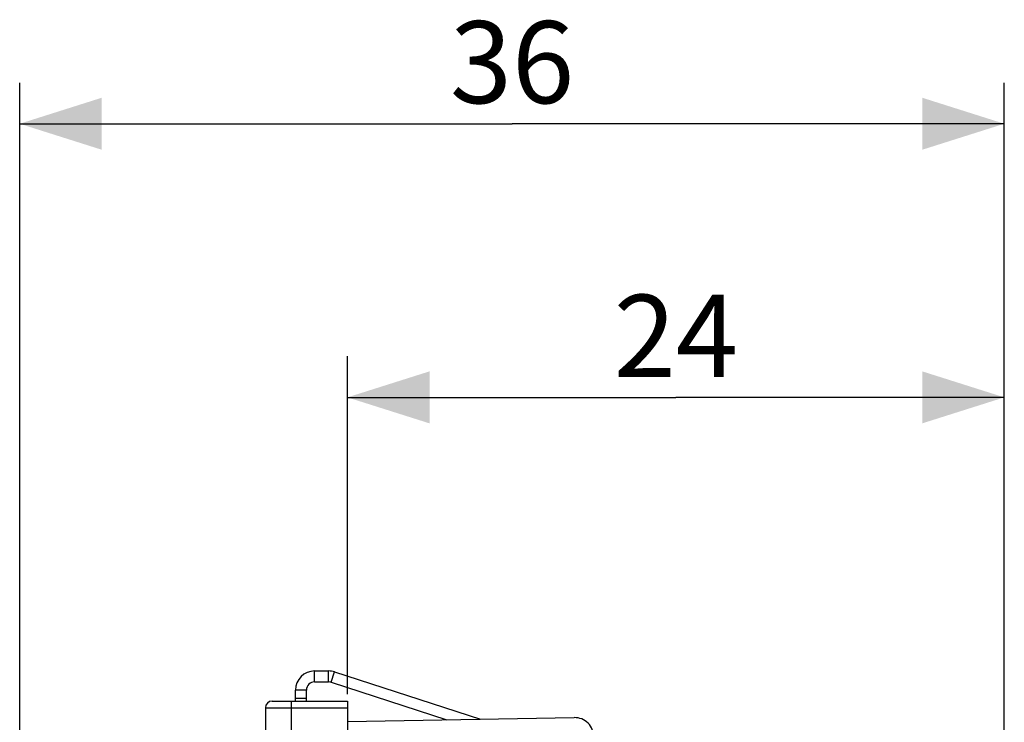
# Model space of a CAD drawing. Units: millimetres. Extents: x -11 to 115, y -25 to 49.
# Drawn here: x -11 to 25, y 23 to 49 of the extents above; entities that cross this region are included whole.
import ezdxf

# ---------------------------------------------------------------- set-up
doc = ezdxf.new("R2010")
doc.units = ezdxf.units.MM
doc.header["$LTSCALE"] = 16.335
doc.layers.get('0').update_dxf_attribs({"linetype": 'CONTINUOUS'})
doc.layers.add('COPERCHIO', color=7, linetype='CONTINUOUS')
doc.layers.add('MOLLE_COPERCHIO', color=7, linetype='CONTINUOUS')
doc.styles.get("Standard").update_dxf_attribs({"font": 'txt', "width": 0.8})
doc.dimstyles.new('DIMSTYLE_1', dxfattribs={"dimtxt": 3, "dimasz": 3, "dimexe": 1.5, "dimexo": 0.5, "dimgap": 0.75, "dimtad": 1, "dimtxsty": 'STANDARD', "dimblk": '_FILLED', "dimblk1": '_FILLED', "dimblk2": '_FILLED', "dimcen": 0.09, "dimadec": 0, "dimazin": 0, "dimtfac": 1, "dimtofl": 0, "dimtmove": 0, "dimatfit": 3, "dimldrblk": '_FILLED', "dimfxl": 1, "dimtolj": 1, "dimarcsym": 0})
doc.dimstyles.new('DIMSTYLE_2', dxfattribs={"dimtxt": 3, "dimasz": 3, "dimexe": 1.5, "dimexo": 0.5, "dimgap": 0.75, "dimtad": 1, "dimdec": 1, "dimtxsty": 'STANDARD', "dimblk": '_FILLED', "dimblk1": '_FILLED', "dimblk2": '_FILLED', "dimcen": 0.09, "dimadec": 0, "dimazin": 0, "dimtfac": 1, "dimtdec": 1, "dimtofl": 0, "dimtmove": 0, "dimatfit": 3, "dimldrblk": '_FILLED', "dimfxl": 1, "dimtolj": 1, "dimarcsym": 0})

# ---------------------------------------------------------------- blocks, each defined once
blk = doc.blocks.new('_FILLED')
at = {"color": 0, "linetype": 'BYBLOCK'}
blk.add_solid([(0, 0), (-1, 0.317), (-1, -0.317)], dxfattribs=at)
blk = doc.blocks.new('*D0')
at = {"color": 7, "linetype": 'CONTINUOUS'}
for p, q in [((0.67, 24.25), (0.67, 36.6)), ((24.67, 16.25), (24.67, 36.6)), ((0.67, 35.1), (12.67, 35.1)), ((24.67, 35.1), (12.67, 35.1))]:
    blk.add_line(p, q, dxfattribs=at)
at = {"color": 7, "linetype": 'CONTINUOUS', "xscale": 3, "yscale": 3, "zscale": 3, "rotation": 180}
blk.add_blockref('_FILLED', (0.67, 35.1), dxfattribs=at)
at = {"color": 7, "linetype": 'CONTINUOUS', "xscale": 3, "yscale": 3, "zscale": 3}
blk.add_blockref('_FILLED', (24.67, 35.1), dxfattribs=at)
at = {"color": 7, "linetype": 'CONTINUOUS', "insert": (12.67, 38.85), "char_height": 3, "width": 7.07143, "attachment_point": 2, "line_spacing_factor": 0.9}
blk.add_mtext('24', dxfattribs=at)
blk = doc.blocks.new('*D1')
at = {"color": 7, "linetype": 'CONTINUOUS'}
for p, q in [((-11.305, 21.604), (-11.305, 46.6)), ((24.67, 16.25), (24.67, 46.6)), ((-11.305, 45.1), (6.683, 45.1)), ((24.67, 45.1), (6.683, 45.1))]:
    blk.add_line(p, q, dxfattribs=at)
at = {"color": 7, "linetype": 'CONTINUOUS', "xscale": 3, "yscale": 3, "zscale": 3, "rotation": 180}
blk.add_blockref('_FILLED', (-11.305, 45.1), dxfattribs=at)
at = {"color": 7, "linetype": 'CONTINUOUS', "xscale": 3, "yscale": 3, "zscale": 3}
blk.add_blockref('_FILLED', (24.67, 45.1), dxfattribs=at)
at = {"color": 7, "linetype": 'CONTINUOUS', "insert": (6.683, 48.85), "char_height": 3, "width": 6.75, "attachment_point": 2, "line_spacing_factor": 0.9}
blk.add_mtext('36', dxfattribs=at)

msp = doc.modelspace()

# ---------------------------------------------------------------- linework, layer by layer
at = {"layer": 'COPERCHIO', "color": 7, "linetype": 'CONTINUOUS'}
for p, q in [((-2.33, 23.75), (-2.33, 22.448)), ((-2.08, 24), (0.67, 24)), ((0.67, 24), (0.67, -24)), ((0.67, 23.25), (8.958, 23.395))]:
    msp.add_line(p, q, dxfattribs=at)
at = {"layer": 'COPERCHIO', "color": 253, "linetype": 'CONTINUOUS'}
for p, q in [((-2.33, 23.75), (0.67, 23.75)), ((-1.382, 23.875), (-1.382, 23.815)), ((-1.382, 23.815), (-1.382, 22.214))]:
    msp.add_line(p, q, dxfattribs=at)
msp.add_lwpolyline([(-1.378, 24), (-1.379, 23.998), (-1.379, 23.991), (-1.38, 23.981), (-1.38, 23.967), (-1.381, 23.948), (-1.381, 23.927), (-1.382, 23.875)], dxfattribs=at)
at = {"layer": 'COPERCHIO', "color": 7, "linetype": 'CONTINUOUS'}
for centre, radius, start, end in [((-2.08, 23.75), 0.25, 90, 180), ((8.97, 22.695), 0.7, 0, 91)]:
    msp.add_arc(centre, radius, start, end, dxfattribs=at)
at = {"layer": 'MOLLE_COPERCHIO', "color": 253, "linetype": 'CONTINUOUS'}
for p, q in [((-0.53, 24.7), (-0.53, 25.1)), ((-0.016, 24.7), (-0.016, 25.1)), ((0.077, 24.685), (0.201, 25.066)), ((-0.83, 24.4), (-1.23, 24.4))]:
    msp.add_line(p, q, dxfattribs=at)
at = {"layer": 'MOLLE_COPERCHIO', "color": 7, "linetype": 'CONTINUOUS'}
for p, q in [((-0.53, 25.1), (-0.016, 25.1)), ((0.201, 25.066), (5.528, 23.335)), ((-0.53, 24.7), (-0.016, 24.7)), ((0.077, 24.685), (4.299, 23.313)), ((-1.23, 24), (-1.23, 24.4)), ((-0.83, 24), (-0.83, 24.4)), ((-0.83, 24.1), (-1.23, 24.1))]:
    msp.add_line(p, q, dxfattribs=at)
for centre, radius, start, end in [((-0.53, 24.4), 0.7, 90, 180), ((-0.016, 24.4), 0.7, 72, 90), ((-0.53, 24.4), 0.3, 90, 180), ((-0.016, 24.4), 0.3, 72, 90)]:
    msp.add_arc(centre, radius, start, end, dxfattribs=at)

# ---------------------------------------------------------------- dimensions: what is measured, and where the dimension line sits
at = {"color": 7, "linetype": 'CONTINUOUS'}
dim = msp.add_linear_dim(base=(-11.305, 45.1), p1=(24.67, 15.75), p2=(-11.305, 21.104), angle=180, dimstyle='DIMSTYLE_2', dxfattribs=at)
dim.commit()
dim.dimension.update_dxf_attribs({"geometry": '*D1', "text_midpoint": (6.254, 45.1), "dimtype": 160})
dim = msp.add_linear_dim(base=(24.67, 35.1), p1=(0.67, 23.75), p2=(24.67, 15.75), dimstyle='DIMSTYLE_1', dxfattribs=at)
dim.commit()
dim.dimension.update_dxf_attribs({"geometry": '*D0', "text_midpoint": (12.242, 35.1), "dimtype": 160})

doc.saveas('drawing.dxf')
